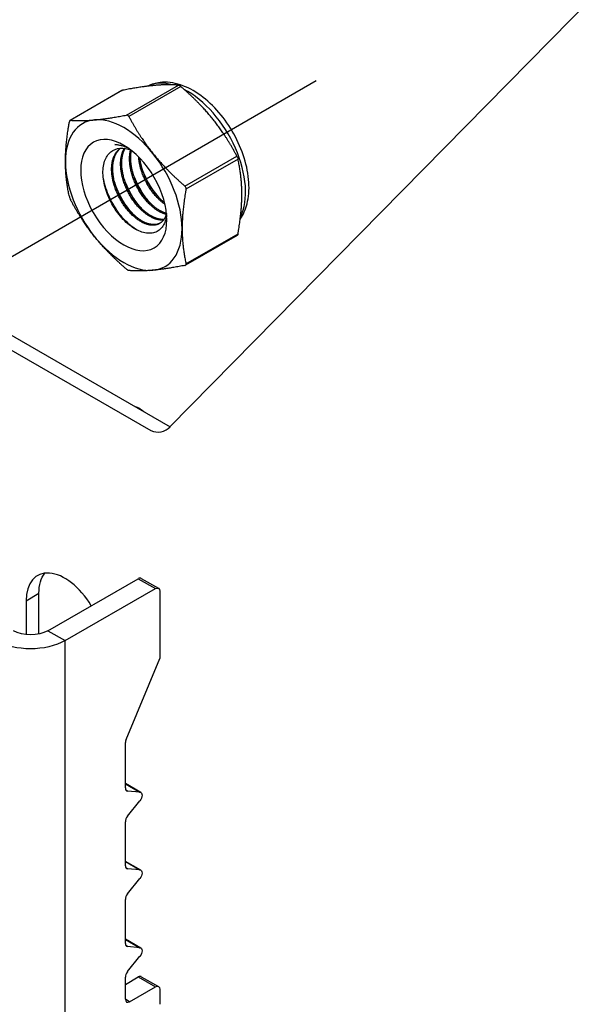
# Model space of a CAD drawing. Units: millimetres. Extents: x 30874 to 35329, y 33753 to 36903.
# Drawn here: x 33955 to 34045, y 35787 to 35942 of the extents above; entities that cross this region are included whole.
import ezdxf

# ---------------------------------------------------------------- set-up
doc = ezdxf.new("R2010")
doc.units = ezdxf.units.MM
doc.layers.add('Visible', color=7, linetype='Continuous', lineweight=35)

msp = doc.modelspace()

# ---------------------------------------------------------------- linework, layer by layer
at = {"layer": 'Visible', "color": 159, "lineweight": 25, "true_color": 0x22346e, "extrusion": (0.707107, 0.407196, -0.578093)}
for p, q in [((33978.47, 35878.04), (34062.36, 35963.36)), ((33886.84, 35930.94), (33978.56, 35878.12)), ((33884.81, 35929.77), (33975.52, 35877.53)), ((33974.01, 35854.21), (33976.72, 35852.65)), ((33959.27, 35845.95), (33973.53, 35854.16)), ((33973.53, 35854.16), (33976.24, 35852.6)), ((33955.83, 35850.68), (33957.87, 35851.85)), ((33957.87, 35845.44), (33957.87, 35851.85)), ((33961.98, 35844.39), (33976.24, 35852.6)), ((33976.92, 35852.2), (33976.92, 35841.56)), ((33955.83, 35850.68), (33955.83, 35845.34)), ((33959.27, 35845.95), (33961.98, 35844.39)), ((33961.98, 35777.67), (33961.98, 35844.39)), ((33971.6, 35828.81), (33976.92, 35841.56)), ((33971.49, 35821.16), (33971.49, 35828.33)), ((33973.91, 35820.45), (33971.49, 35821.85)), ((33971.49, 35821.81), (33973.77, 35820.5)), ((33971.83, 35820.67), (33971.58, 35820.82)), ((33973.77, 35820.5), (33971.83, 35820.67)), ((33971.83, 35816.72), (33973.77, 35819.14)), ((33971.49, 35808.9), (33971.49, 35815.84)), ((33973.91, 35808.19), (33971.49, 35809.59)), ((33971.49, 35809.55), (33973.77, 35808.24)), ((33971.83, 35808.41), (33971.58, 35808.56)), ((33973.77, 35808.24), (33971.83, 35808.41)), ((33971.83, 35804.46), (33973.77, 35806.88)), ((33971.49, 35796.64), (33971.49, 35803.58)), ((33973.91, 35795.93), (33971.49, 35797.33)), ((33971.49, 35797.29), (33973.77, 35795.98)), ((33971.83, 35796.15), (33971.58, 35796.3)), ((33973.77, 35795.98), (33971.83, 35796.15)), ((33971.83, 35792.2), (33973.77, 35794.62)), ((33971.49, 35790.19), (33973.53, 35791.36)), ((33971.49, 35787.85), (33971.49, 35791.32)), ((33973.53, 35791.36), (33976.24, 35789.8)), ((33974.01, 35791.41), (33976.72, 35789.85)), ((33972.17, 35787.46), (33976.24, 35789.8)), ((33976.92, 35789.41), (33976.92, 35787.05)), ((33972.17, 35787.46), (33971.49, 35787.85))]:
    msp.add_line(p, q, dxfattribs=at)
at = {"layer": 'Visible', "color": 159, "lineweight": 25, "true_color": 0x22346e}
msp.add_line((33942.77, 35898.73), (34001.57, 35932.68), dxfattribs=at)
at = {"layer": 'Visible', "color": 159, "lineweight": 25, "true_color": 0x22346e, "extrusion": (-0.707107, -0.407196, 0.578093)}
for p, q in [((33971.67, 35927.25), (33979.87, 35931.97)), ((33970.96, 35931.13), (33962.79, 35926.42)), ((33971.05, 35931.16), (33962.85, 35926.44)), ((33980.24, 35931.76), (33972.04, 35927.04)), ((33980.87, 35916.06), (33989.07, 35920.79)), ((33989.25, 35920.31), (33981.05, 35915.59)), ((33981.05, 35903.81), (33989.25, 35908.53)), ((33989.13, 35908.28), (33980.96, 35903.58))]:
    msp.add_line(p, q, dxfattribs=at)
at = {"layer": 'Visible', "color": 159, "lineweight": 25, "true_color": 0x22346e, "elevation": -132.78, "flags": 128}
for points in [[(33973.07, 35881.28), (33973.59, 35881.09)], [(33973.59, 35881.09), (33974.4, 35880.52)]]:
    msp.add_lwpolyline(points, dxfattribs=at)
at = {"layer": 'Visible', "color": 159, "lineweight": 25, "true_color": 0x22346e}
msp.add_arc((33976.63, 35879.9), 2.62, 244.8932, 317.3583, dxfattribs=at)
for centre, major_axis, start_param, end_param in [((33981.25, 35920.4), (-6.49, 11.27), -0.52925, -0.038969), ((33981.25, 35920.4), (-6.49, 11.27), 3.50964, 5.552406), ((33971.24, 35914.64), (-6.49, 11.27), -0.259866, 0.787332), ((33971.24, 35914.64), (-6.49, 11.27), -1.307063, -0.259866), ((33971.24, 35914.64), (-6.49, 11.27), 3.928925, 4.976122), ((33971.24, 35914.64), (-6.49, 11.27), 0.787332, 1.834529), ((33971.24, 35914.64), (-6.49, 11.27), 2.881727, 3.928925), ((33971.24, 35914.64), (-6.49, 11.27), 1.834529, 2.881727), ((33961.94, 35847.16), (-4.31, 7.49), -1.537423, 0.787332), ((33973.53, 35853.38), (0.479, 0.832), 0, 0.783464), ((33972.17, 35828.72), (0.479, 0.832), 1.787828, 2.354261), ((33972.17, 35821.55), (0.479, 0.832), 2.354261, 3.401458), ((33972.17, 35816.23), (0.479, 0.832), 1.307063, 2.354261), ((33972.17, 35809.29), (0.479, 0.832), 2.354261, 3.401458), ((33972.17, 35803.97), (0.479, 0.832), 1.307063, 2.354261), ((33972.17, 35797.03), (0.479, 0.832), 2.354261, 3.401458), ((33972.17, 35791.71), (0.479, 0.832), 1.307063, 2.354261), ((33973.53, 35790.58), (0.479, 0.832), 0, 0.783464), ((33972.17, 35788.24), (0.479, 0.832), 2.354261, 3.925057)]:
    msp.add_ellipse(centre, major_axis=major_axis, ratio=0.578093, start_param=start_param, end_param=end_param, dxfattribs=at)
at = {"layer": 'Visible', "color": 159, "lineweight": 25, "true_color": 0x22346e, "extrusion": (7.84153e-17, 2.37483e-16, -1)}
msp.add_ellipse((33971.24, 35914.64), major_axis=(-4.79, 8.32), ratio=0.578093, dxfattribs=at)
at = {"layer": 'Visible', "color": 159, "lineweight": 25, "true_color": 0x22346e, "extrusion": (-2.25048e-16, 4.34969e-17, -1)}
msp.add_ellipse((33972.38, 35915.29), major_axis=(-3.99, 6.93), ratio=0.578093, start_param=0.314154, end_param=0.692121, dxfattribs=at)
at = {"layer": 'Visible', "color": 159, "lineweight": 25, "true_color": 0x22346e, "extrusion": (3.18514e-17, 1.8342e-17, -1)}
msp.add_ellipse((33963.98, 35848.33), major_axis=(-4.31, 7.49), ratio=0.578093, start_param=-0.787332, end_param=-0.237474, dxfattribs=at)
at = {"layer": 'Visible', "color": 159, "lineweight": 25, "true_color": 0x22346e, "extrusion": (1.61587e-16, -9.30519e-17, -1)}
msp.add_ellipse((33976.24, 35851.81), major_axis=(0.479, 0.832), ratio=0.578093, start_param=-0.783464, end_param=0.787332, dxfattribs=at)
at = {"layer": 'Visible', "color": 159, "lineweight": 25, "true_color": 0x22346e, "extrusion": (-7.525e-29, -1e-16, -1)}
msp.add_ellipse((33956.55, 35847.52), major_axis=(-3.84, 0), ratio=0.575862, start_param=3.926991, end_param=5.497787, dxfattribs=at)
at = {"layer": 'Visible', "color": 159, "lineweight": 25, "true_color": 0x22346e, "extrusion": (8.6625e-29, -2e-16, -1)}
msp.add_ellipse((33956.55, 35847.52), major_axis=(7.68, 0), ratio=0.575862, start_param=0.785398, end_param=2.356194, dxfattribs=at)
at = {"layer": 'Visible', "color": 159, "lineweight": 25, "true_color": 0x22346e, "extrusion": (0, 0, -1)}
msp.add_ellipse((33973.44, 35819.62), major_axis=(0.479, 0.832), ratio=0.578093, start_param=-0.259866, end_param=1.834529, dxfattribs=at)
at = {"layer": 'Visible', "color": 159, "lineweight": 25, "true_color": 0x22346e, "extrusion": (7.50967e-17, -4.32453e-17, -1)}
msp.add_ellipse((33973.44, 35807.36), major_axis=(0.479, 0.832), ratio=0.578093, start_param=-0.259866, end_param=1.834529, dxfattribs=at)
at = {"layer": 'Visible', "color": 159, "lineweight": 25, "true_color": 0x22346e, "extrusion": (1.18342e-16, -6.81486e-17, -1)}
msp.add_ellipse((33973.44, 35795.1), major_axis=(0.479, 0.832), ratio=0.578093, start_param=-0.259866, end_param=1.834529, dxfattribs=at)
at = {"layer": 'Visible', "color": 159, "lineweight": 25, "true_color": 0x22346e, "extrusion": (8.64906e-17, -4.98066e-17, -1)}
msp.add_ellipse((33976.24, 35789.02), major_axis=(0.479, 0.832), ratio=0.578093, start_param=-0.783464, end_param=0.787332, dxfattribs=at)
at = {"layer": 'Visible', "color": 159, "lineweight": 25, "true_color": 0x22346e}
for points, weights in [([(33976.08, 35931.92), (33974.02, 35931.73), (33971.05, 35931.16)], [2.26470920953, 2.26470920953, 2.11326377338]), ([(33979.87, 35931.97), (33978.13, 35932.11), (33976.08, 35931.92)], [2.11326377338, 2.26470920953, 2.26470920953]), ([(33985.27, 35926.63), (33983.21, 35929.18), (33980.24, 35931.76)], [2.26470920953, 2.26470920953, 2.11326377338]), ([(33966.65, 35926.49), (33968.71, 35926.68), (33971.67, 35927.25)], [2.26470920953, 2.26470920953, 2.11326377338]), ([(33962.05, 35919.93), (33962.05, 35922.68), (33962.67, 35926.18)], [2.26470920953, 2.26470920953, 2.11326377338]), ([(33962.85, 35926.44), (33964.59, 35926.3), (33966.65, 35926.49)], [2.11326377338, 2.26470920953, 2.26470920953]), ([(33972.04, 35927.04), (33973.78, 35923.76), (33975.84, 35921.2)], [2.11326377338, 2.26470920953, 2.26470920953]), ([(33989.07, 35920.79), (33987.33, 35924.07), (33985.27, 35926.63)], [2.11326377338, 2.26470920953, 2.26470920953]), ([(33975.84, 35921.2), (33977.9, 35918.64), (33980.87, 35916.06)], [2.26470920953, 2.26470920953, 2.11326377338]), ([(33962.67, 35914.4), (33962.05, 35917.18), (33962.05, 35919.93)], [2.11326377338, 2.26470920953, 2.26470920953]), ([(33989.86, 35914.77), (33989.86, 35917.52), (33989.25, 35920.31)], [2.26470920953, 2.26470920953, 2.11326377338]), ([(33981.05, 35915.59), (33980.44, 35912.09), (33980.44, 35909.34)], [2.11326377338, 2.26470920953, 2.26470920953]), ([(33989.25, 35908.53), (33989.86, 35912.03), (33989.86, 35914.77)], [2.11326377338, 2.26470920953, 2.26470920953]), ([(33966.65, 35908.08), (33964.59, 35910.64), (33962.85, 35913.92)], [2.26470920953, 2.26470920953, 2.11326377338]), ([(33980.44, 35909.34), (33980.44, 35906.6), (33981.05, 35903.81)], [2.26470920953, 2.26470920953, 2.11326377338]), ([(33971.67, 35902.95), (33968.71, 35905.52), (33966.65, 35908.08)], [2.11326377338, 2.26470920953, 2.26470920953]), ([(33975.84, 35902.79), (33973.78, 35902.6), (33972.04, 35902.74)], [2.26470920953, 2.26470920953, 2.11326377338]), ([(33980.87, 35903.55), (33977.9, 35902.98), (33975.84, 35902.79)], [2.11326377338, 2.26470920953, 2.26470920953])]:
    msp.add_rational_spline(points, weights, degree=2, dxfattribs=at)
for points, knots in [([(33989.6, 35910.86), (33990.1, 35911.57), (33990.45, 35912.39), (33990.95, 35914.31), (33991.03, 35915.46), (33990.89, 35917.9), (33990.63, 35919.2), (33989.82, 35921.78), (33989.27, 35923.06), (33987.92, 35925.48), (33987.13, 35926.63), (33985.37, 35928.68), (33984.4, 35929.59), (33982.35, 35931.09), (33981.27, 35931.67), (33979.1, 35932.38), (33978.01, 35932.52), (33976.28, 35932.31), (33975.62, 35932.11), (33975.02, 35931.8)], [5.7612, 5.7612, 5.7612, 5.7612, 6.029397, 6.029397, 6.355629, 6.355629, 6.699897, 6.699897, 7.041529, 7.041529, 7.380957, 7.380957, 7.722037, 7.722037, 8.066396, 8.066396, 8.396974, 8.396974, 8.607669, 8.607669, 8.607669, 8.607669]), ([(33979.87, 35931.97), (33979.88, 35931.97), (33979.89, 35931.97), (33979.94, 35931.96), (33979.99, 35931.94), (33980.08, 35931.88), (33980.14, 35931.84), (33980.21, 35931.78), (33980.23, 35931.77), (33980.24, 35931.76)], [-0.0553943, -0.0553943, -0.0553943, -0.0553943, -0.05245197, -0.05245197, -0.04220211, -0.04220211, -0.03195226, -0.03195226, -0.02900992, -0.02900992, -0.02900992, -0.02900992]), ([(33970.96, 35931.13), (33970.97, 35931.14), (33970.99, 35931.14), (33971.02, 35931.15), (33971.03, 35931.16), (33971.05, 35931.16)], [-0.035518556, -0.035518556, -0.035518556, -0.035518556, -0.031952263, -0.031952263, -0.029009925, -0.029009925, -0.029009925, -0.029009925]), ([(33972.04, 35927.04), (33972.03, 35927.05), (33972.02, 35927.07), (33971.98, 35927.14), (33971.93, 35927.18), (33971.83, 35927.24), (33971.78, 35927.25), (33971.71, 35927.25), (33971.69, 35927.25), (33971.67, 35927.25)], [-0.13590695, -0.13590695, -0.13590695, -0.13590695, -0.13296461, -0.13296461, -0.12271476, -0.12271476, -0.11246491, -0.11246491, -0.10952257, -0.10952257, -0.10952257, -0.10952257]), ([(33962.85, 35926.44), (33962.84, 35926.44), (33962.83, 35926.44), (33962.79, 35926.43), (33962.76, 35926.41), (33962.71, 35926.34), (33962.69, 35926.29), (33962.67, 35926.21), (33962.67, 35926.19), (33962.67, 35926.18)], [-0.13590695, -0.13590695, -0.13590695, -0.13590695, -0.13296461, -0.13296461, -0.12271476, -0.12271476, -0.11246491, -0.11246491, -0.10952257, -0.10952257, -0.10952257, -0.10952257]), ([(33971.97, 35922.03), (33971.87, 35922.07), (33971.77, 35922.12), (33971.04, 35922.41), (33970.41, 35922.56), (33969.82, 35922.6)], [-0.1418872, -0.1418872, -0.1418872, -0.1418872, -0.1236239, -0.1236239, -0.000001, -0.000001, -0.000001, -0.000001]), ([(33978, 35911.56), (33977.96, 35911.2), (33977.89, 35910.87), (33977.59, 35909.95), (33977.26, 35909.46), (33976.61, 35908.96), (33976.37, 35908.82), (33975.84, 35908.65), (33975.56, 35908.61), (33974.68, 35908.61), (33974.04, 35908.78), (33972.72, 35909.44), (33972.04, 35909.93), (33970.78, 35911.17), (33970.21, 35911.89), (33969.47, 35913.07), (33969.24, 35913.49), (33968.62, 35914.77), (33968.32, 35915.66), (33968.06, 35916.95), (33968, 35917.37), (33967.93, 35918.58), (33968.01, 35919.33), (33968.43, 35920.58), (33968.75, 35921.08), (33969.58, 35921.77), (33970.09, 35921.99), (33971.22, 35922.06), (33971.77, 35921.97), (33972.33, 35921.76)], [-2.063027, -2.063027, -2.063027, -2.063027, -1.978814, -1.978814, -1.807309, -1.807309, -1.720379, -1.720379, -1.634922, -1.634922, -1.46774, -1.46774, -1.296576, -1.296576, -1.133226, -1.133226, -1.05156, -1.05156, -0.886353, -0.886353, -0.8059, -0.8059, -0.643584, -0.643584, -0.486434, -0.486434, -0.338331, -0.338331, -0.220334, -0.220334, -0.220334, -0.220334]), ([(33989.07, 35920.79), (33989.08, 35920.77), (33989.08, 35920.75), (33989.12, 35920.67), (33989.15, 35920.6), (33989.2, 35920.48), (33989.22, 35920.41), (33989.24, 35920.34), (33989.25, 35920.33), (33989.25, 35920.31)], [-0.0553943, -0.0553943, -0.0553943, -0.0553943, -0.05245197, -0.05245197, -0.04220211, -0.04220211, -0.03195226, -0.03195226, -0.02900992, -0.02900992, -0.02900992, -0.02900992]), ([(33975.49, 35913.31), (33975.09, 35913.74), (33974.72, 35914.22), (33973.8, 35915.57), (33973.31, 35916.49), (33972.82, 35917.73), (33972.72, 35918.02), (33972.63, 35918.31)], [9.1432105, 9.1432105, 9.1432105, 9.1432105, 9.2372509, 9.2372509, 9.3913087, 9.3913087, 9.4385794, 9.4385794, 9.4385794, 9.4385794]), ([(33976.9, 35914.12), (33976.62, 35914.44), (33976.34, 35914.77), (33975.48, 35915.93), (33974.96, 35916.83), (33974.35, 35918.21), (33974.18, 35918.67), (33974.04, 35919.13)], [11.6571416, 11.6571416, 11.6571416, 11.6571416, 11.7252457, 11.7252457, 11.8785629, 11.8785629, 11.9525392, 11.9525392, 11.9525392, 11.9525392]), ([(33973.33, 35909.13), (33972.65, 35909.54), (33971.96, 35910.1), (33970.64, 35911.51), (33970.03, 35912.36), (33969, 35914.18), (33968.6, 35915.13), (33968.18, 35916.56), (33968.07, 35917.03), (33968, 35917.5)], [1.4382965, 1.4382965, 1.4382965, 1.4382965, 1.5898667, 1.5898667, 1.7497168, 1.7497168, 1.9035079, 1.9035079, 1.9801627, 1.9801627, 1.9801627, 1.9801627]), ([(33972.66, 35911.68), (33972.07, 35912.32), (33971.53, 35913.06), (33970.54, 35914.74), (33970.11, 35915.69), (33969.81, 35916.65), (33969.8, 35916.67), (33969.8, 35916.69)], [4.1138811, 4.1138811, 4.1138811, 4.1138811, 4.2536853, 4.2536853, 4.407033, 4.407033, 4.4095804, 4.4095804, 4.4095804, 4.4095804]), ([(33974.07, 35912.49), (33973.57, 35913.04), (33973.1, 35913.66), (33972.13, 35915.2), (33971.67, 35916.15), (33971.29, 35917.24), (33971.25, 35917.37), (33971.21, 35917.5)], [6.6291449, 6.6291449, 6.6291449, 6.6291449, 6.7483049, 6.7483049, 6.9037853, 6.9037853, 6.9245998, 6.9245998, 6.9245998, 6.9245998]), ([(33981.05, 35915.59), (33981.05, 35915.61), (33981.06, 35915.63), (33981.06, 35915.71), (33981.05, 35915.78), (33981, 35915.91), (33980.96, 35915.97), (33980.9, 35916.04), (33980.88, 35916.05), (33980.87, 35916.06)], [-0.13590695, -0.13590695, -0.13590695, -0.13590695, -0.13296461, -0.13296461, -0.12271476, -0.12271476, -0.11246491, -0.11246491, -0.10952257, -0.10952257, -0.10952257, -0.10952257]), ([(33962.67, 35914.4), (33962.67, 35914.38), (33962.67, 35914.37), (33962.69, 35914.29), (33962.71, 35914.23), (33962.76, 35914.1), (33962.79, 35914.04), (33962.83, 35913.96), (33962.84, 35913.94), (33962.85, 35913.92)], [-0.13590695, -0.13590695, -0.13590695, -0.13590695, -0.13296461, -0.13296461, -0.12271476, -0.12271476, -0.11246491, -0.11246491, -0.10952257, -0.10952257, -0.10952257, -0.10952257]), ([(33989.25, 35908.53), (33989.25, 35908.51), (33989.24, 35908.49), (33989.22, 35908.42), (33989.2, 35908.37), (33989.16, 35908.31), (33989.14, 35908.29), (33989.13, 35908.28)], [-0.0553943, -0.0553943, -0.0553943, -0.0553943, -0.05245197, -0.05245197, -0.04220211, -0.04220211, -0.03551856, -0.03551856, -0.03551856, -0.03551856]), ([(33972.04, 35902.74), (33972.03, 35902.74), (33972.02, 35902.74), (33971.98, 35902.75), (33971.93, 35902.77), (33971.83, 35902.83), (33971.78, 35902.86), (33971.71, 35902.92), (33971.69, 35902.94), (33971.67, 35902.95)], [0.10952257, 0.10952257, 0.10952257, 0.10952257, 0.11246491, 0.11246491, 0.12271476, 0.12271476, 0.13296461, 0.13296461, 0.13590695, 0.13590695, 0.13590695, 0.13590695]), ([(33980.87, 35903.55), (33980.88, 35903.55), (33980.9, 35903.55), (33980.96, 35903.57), (33981, 35903.6), (33981.05, 35903.67), (33981.06, 35903.72), (33981.06, 35903.78), (33981.05, 35903.79), (33981.05, 35903.81)], [-0.13590695, -0.13590695, -0.13590695, -0.13590695, -0.13296461, -0.13296461, -0.12271476, -0.12271476, -0.11246491, -0.11246491, -0.10952257, -0.10952257, -0.10952257, -0.10952257])]:
    msp.add_open_spline(points, degree=3, knots=knots, dxfattribs=at)
for points, weights, knots in [([(33977.98, 35911.75), (33977.7, 35910.63), (33976.89, 35910.16), (33975.59, 35909.4), (33973.72, 35910.59), (33971.84, 35911.77), (33970.55, 35914.22), (33969.25, 35916.68), (33969.33, 35919), (33969.41, 35921.11), (33970.68, 35922.03)], [0.964845860035, 0.951422798606, 1, 0.923879532511, 1, 0.923879532511, 1, 0.923879532511, 1, 0.930275318876, 0.988283199525], [0.33835886, 0.33835886, 0.33835886, 0.34722222, 0.34722222, 0.36111111, 0.36111111, 0.375, 0.375, 0.38888889, 0.38888889, 0.40161081, 0.40161081, 0.40161081]), ([(33976.97, 35910.21), (33975.69, 35909.56), (33973.9, 35910.69), (33972.02, 35911.87), (33970.72, 35914.32), (33969.42, 35916.78), (33969.51, 35919.1), (33969.59, 35921.09), (33970.73, 35922.03)], [0.994270483838, 0.926861073744, 1, 0.923879532511, 1, 0.923879532511, 1, 0.934054950543, 0.982369565834], [0.34776623, 0.34776623, 0.34776623, 0.36111111, 0.36111111, 0.375, 0.375, 0.38888889, 0.38888889, 0.40092118, 0.40092118, 0.40092118]), ([(33977.51, 35910.71), (33976.42, 35910.59), (33975.13, 35911.4), (33973.26, 35912.58), (33971.96, 35915.04), (33970.66, 35917.49), (33970.75, 35919.81), (33970.8, 35921.11), (33971.34, 35922.01)], [0.968368823246, 0.946297151007, 1, 0.923879532511, 1, 0.923879532511, 1, 0.955744898547, 0.962948072883], [0.46242364, 0.46242364, 0.46242364, 0.47222222, 0.47222222, 0.48611111, 0.48611111, 0.5, 0.5, 0.50807476, 0.50807476, 0.50807476]), ([(33977.57, 35910.8), (33976.53, 35910.73), (33975.31, 35911.5), (33973.44, 35912.68), (33972.14, 35915.14), (33970.84, 35917.59), (33970.93, 35919.91), (33970.97, 35921.13), (33971.45, 35921.99)], [0.966269277603, 0.949103013789, 1, 0.923879532511, 1, 0.923879532511, 1, 0.958601774404, 0.962232517732], [0.46293559, 0.46293559, 0.46293559, 0.47222222, 0.47222222, 0.48611111, 0.48611111, 0.5, 0.5, 0.50755349, 0.50755349, 0.50755349]), ([(33977.94, 35911.6), (33977.26, 35911.76), (33976.55, 35912.21), (33974.67, 35913.4), (33973.37, 35915.85), (33972.07, 35918.3), (33972.16, 35920.62), (33972.19, 35921.23), (33972.32, 35921.76)], [0.963452802461, 0.969528343964, 1, 0.923879532511, 1, 0.923879532511, 1, 0.978857826809, 0.969459971592], [0.5777735, 0.5777735, 0.5777735, 0.58333333, 0.58333333, 0.59722222, 0.59722222, 0.61111111, 0.61111111, 0.6149687, 0.6149687, 0.6149687]), ([(33977.98, 35911.74), (33977.36, 35911.91), (33976.72, 35912.32), (33974.85, 35913.5), (33973.55, 35915.95), (33972.25, 35918.41), (33972.34, 35920.73), (33972.36, 35921.22), (33972.45, 35921.67)], [0.964939061145, 0.972624047446, 1, 0.923879532511, 1, 0.923879532511, 1, 0.982740190614, 0.97330747504], [0.57833834, 0.57833834, 0.57833834, 0.58333333, 0.58333333, 0.59722222, 0.59722222, 0.61111111, 0.61111111, 0.61426032, 0.61426032, 0.61426032]), ([(33977.74, 35913.17), (33976, 35914.38), (33974.79, 35916.66), (33973.73, 35918.66), (33973.59, 35920.65)], [0.990926584914, 0.928724632753, 1, 0.93728730338, 0.977907716687], [0.69532848, 0.69532848, 0.69532848, 0.70833333, 0.70833333, 0.71977585, 0.71977585, 0.71977585]), ([(33977.67, 35913.45), (33976.08, 35914.66), (33974.96, 35916.77), (33974, 35918.59), (33973.8, 35920.44)], [0.982415548154, 0.934023587342, 1, 0.942342103892, 0.972030833291], [0.69629532, 0.69629532, 0.69629532, 0.70833333, 0.70833333, 0.71885355, 0.71885355, 0.71885355])]:
    msp.add_rational_spline(points, weights, degree=2, knots=knots, dxfattribs=at)

doc.saveas('drawing.dxf')
